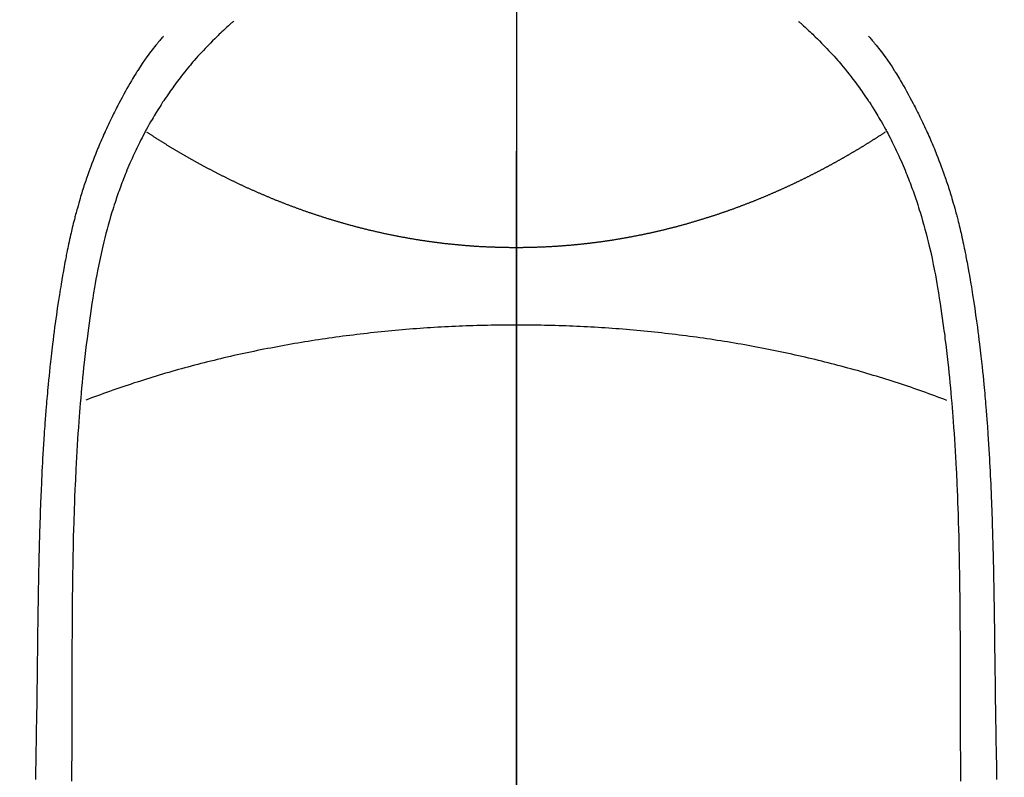
# Model space of a CAD drawing. Extents: x 27948 to 54421, y -33085 to -24215.
# Drawn here: x 44797 to 44824, y -25812 to -25792 of the extents above; entities that cross this region are included whole.
import ezdxf

# ---------------------------------------------------------------- set-up
doc = ezdxf.new("R2010")
doc.units = 0
doc.header["$LTSCALE"] = 50
doc.header["$MEASUREMENT"] = 0
doc.linetypes.add('CENTER', pattern=[2, 1.25, -0.25, 0.25, -0.25])
doc.linetypes.add('CENTER2', pattern=[1.125, 0.75, -0.125, 0.125, -0.125])
doc.layers.get('0').update_dxf_attribs({"linetype": 'CONTINUOUS'})
for name, color, linetype in [('150-機器', 8, 'CONTINUOUS'), ('160-文字', 254, 'CONTINUOUS'), ('166-寸法B', 11, 'CONTINUOUS')]:
    doc.layers.add(name, color=color, linetype=linetype)
doc.styles.add('KH001', font='txt')
doc.dimstyles.new('KH1xx030', dxfattribs={"dimscale": 30, "dimtxt": 2, "dimasz": 0.6, "dimexe": 0.3, "dimexo": 1.2, "dimgap": 0.5, "dimtad": 3, "dimdec": 1, "dimdsep": 46, "dimlunit": 6, "dimtxsty": 'KH001', "dimblk": 'DOT', "dimcen": 1, "dimdle": 1, "dimclrd": 256, "dimclre": 256, "dimclrt": 256, "dimadec": 0, "dimazin": 0, "dimtfac": 1, "dimtdec": 1, "dimtix": 1, "dimtmove": 2, "dimatfit": 3, "dimldrblk": 'CLOSEDBLANK', "dimfxl": 1, "dimtolj": 1, "dimtzin": 0, "dimlwd": -1, "dimlwe": -1, "dimarcsym": 0})

# ---------------------------------------------------------------- blocks, each defined once
blk = doc.blocks.new('F402_H')
at = {"layer": '150-機器', "color": 161, "linetype": 'CENTER2'}
blk.add_line((0, 136.026), (0, -355.416), dxfattribs=at)
at = {"layer": '150-機器', "color": 13, "linetype": 'Continuous'}
for points in [[(-7.668, -29.198), (-7.683, -29.211), (-7.699, -29.225), (-7.714, -29.239), (-7.73, -29.253), (-7.75, -29.27), (-7.769, -29.288), (-7.789, -29.306), (-7.809, -29.323), (-7.855, -29.364), (-7.9, -29.406), (-7.944, -29.447), (-7.989, -29.489), (-8.023, -29.521), (-8.057, -29.554), (-8.091, -29.586), (-8.124, -29.619), (-8.182, -29.675), (-8.24, -29.732), (-8.296, -29.79), (-8.353, -29.848), (-8.398, -29.895), (-8.443, -29.942), (-8.488, -29.99), (-8.532, -30.038), (-8.584, -30.093), (-8.635, -30.149), (-8.685, -30.206), (-8.735, -30.263), (-8.771, -30.305), (-8.807, -30.347), (-8.842, -30.389), (-8.877, -30.432), (-8.934, -30.5), (-8.991, -30.57), (-9.047, -30.64), (-9.102, -30.71), (-9.149, -30.772), (-9.197, -30.834), (-9.243, -30.896), (-9.289, -30.959), (-9.322, -31.004), (-9.355, -31.05), (-9.387, -31.095), (-9.419, -31.141), (-9.456, -31.194), (-9.492, -31.247), (-9.528, -31.301), (-9.565, -31.354), (-9.572, -31.365), (-9.579, -31.375), (-9.586, -31.386), (-9.594, -31.397), (-9.639, -31.466), (-9.684, -31.537), (-9.728, -31.607), (-9.771, -31.678), (-9.799, -31.724), (-9.827, -31.771), (-9.854, -31.817), (-9.882, -31.864), (-9.92, -31.93), (-9.959, -31.997), (-9.996, -32.064), (-10.033, -32.132), (-10.048, -32.159), (-10.062, -32.186), (-10.077, -32.214), (-10.091, -32.241), (-10.123, -32.301), (-10.154, -32.361), (-10.185, -32.421), (-10.216, -32.481), (-10.244, -32.537), (-10.271, -32.593), (-10.298, -32.649), (-10.325, -32.706), (-10.358, -32.777), (-10.391, -32.849), (-10.424, -32.921), (-10.456, -32.994), (-10.483, -33.056), (-10.51, -33.119), (-10.537, -33.181), (-10.563, -33.244), (-10.587, -33.301), (-10.61, -33.359), (-10.633, -33.416), (-10.656, -33.473), (-10.678, -33.53), (-10.699, -33.587), (-10.72, -33.644), (-10.741, -33.701), (-10.76, -33.753), (-10.779, -33.806), (-10.798, -33.859), (-10.816, -33.911), (-10.834, -33.964), (-10.852, -34.016), (-10.87, -34.068), (-10.887, -34.121), (-10.908, -34.186), (-10.93, -34.252), (-10.95, -34.318), (-10.971, -34.384), (-11.006, -34.5), (-11.04, -34.615), (-11.072, -34.731), (-11.104, -34.848), (-11.135, -34.962), (-11.164, -35.076), (-11.193, -35.19), (-11.22, -35.305), (-11.259, -35.471), (-11.295, -35.639), (-11.33, -35.806), (-11.364, -35.974), (-11.385, -36.088), (-11.406, -36.202), (-11.427, -36.316), (-11.446, -36.43), (-11.47, -36.573), (-11.493, -36.716), (-11.515, -36.859), (-11.536, -37.002), (-11.555, -37.133), (-11.574, -37.264), (-11.592, -37.395), (-11.61, -37.527), (-11.619, -37.599), (-11.629, -37.672), (-11.638, -37.744), (-11.647, -37.817), (-11.667, -37.979), (-11.686, -38.141), (-11.705, -38.302), (-11.724, -38.464), (-11.739, -38.601), (-11.753, -38.738), (-11.767, -38.875), (-11.781, -39.012), (-11.794, -39.15), (-11.806, -39.289), (-11.819, -39.428), (-11.83, -39.566), (-11.841, -39.691), (-11.85, -39.815), (-11.86, -39.94), (-11.869, -40.064), (-11.881, -40.226), (-11.893, -40.387), (-11.904, -40.549), (-11.914, -40.71), (-11.924, -40.872), (-11.933, -41.034), (-11.942, -41.196), (-11.95, -41.358), (-11.955, -41.459), (-11.96, -41.561), (-11.965, -41.663), (-11.97, -41.765), (-11.977, -41.933), (-11.984, -42.101), (-11.99, -42.269), (-11.996, -42.437), (-12, -42.569), (-12.005, -42.701), (-12.009, -42.833), (-12.013, -42.965), (-12.02, -43.222), (-12.026, -43.478), (-12.031, -43.734), (-12.036, -43.991), (-12.039, -44.195), (-12.042, -44.399), (-12.045, -44.603), (-12.048, -44.807), (-12.049, -44.959), (-12.051, -45.111), (-12.052, -45.262), (-12.053, -45.414), (-12.054, -45.633), (-12.055, -45.853), (-12.056, -46.073), (-12.057, -46.292), (-12.057, -46.412), (-12.058, -46.531), (-12.058, -46.65), (-12.059, -46.769), (-12.059, -46.867), (-12.059, -46.966), (-12.059, -47.064), (-12.059, -47.162), (-12.059, -47.291), (-12.059, -47.421), (-12.059, -47.55), (-12.06, -47.679), (-12.06, -47.871), (-12.061, -48.062), (-12.061, -48.254), (-12.062, -48.446), (-12.062, -48.488), (-12.062, -48.531), (-12.062, -48.573), (-12.062, -48.615), (-12.062, -48.882), (-12.064, -49.149), (-12.066, -49.416), (-12.069, -49.684), (-12.07, -49.828)], [(7.666, -29.198), (7.682, -29.211), (7.697, -29.225), (7.713, -29.239), (7.728, -29.252), (7.748, -29.27), (7.768, -29.288), (7.788, -29.305), (7.808, -29.323), (7.853, -29.364), (7.898, -29.405), (7.943, -29.447), (7.987, -29.489), (8.022, -29.521), (8.056, -29.553), (8.089, -29.586), (8.123, -29.618), (8.181, -29.675), (8.238, -29.732), (8.295, -29.79), (8.351, -29.848), (8.397, -29.895), (8.442, -29.942), (8.487, -29.99), (8.531, -30.037), (8.582, -30.093), (8.633, -30.149), (8.684, -30.206), (8.733, -30.263), (8.769, -30.305), (8.805, -30.347), (8.841, -30.389), (8.876, -30.431), (8.933, -30.5), (8.989, -30.57), (9.045, -30.639), (9.1, -30.71), (9.148, -30.771), (9.195, -30.833), (9.242, -30.896), (9.288, -30.959), (9.321, -31.004), (9.353, -31.049), (9.386, -31.095), (9.418, -31.14), (9.454, -31.194), (9.491, -31.247), (9.527, -31.3), (9.563, -31.354), (9.571, -31.365), (9.578, -31.375), (9.585, -31.386), (9.592, -31.397), (9.638, -31.466), (9.682, -31.536), (9.726, -31.607), (9.77, -31.678), (9.798, -31.724), (9.825, -31.77), (9.853, -31.817), (9.88, -31.863), (9.919, -31.93), (9.957, -31.997), (9.995, -32.064), (10.032, -32.132), (10.047, -32.159), (10.061, -32.186), (10.075, -32.213), (10.09, -32.24), (10.121, -32.3), (10.153, -32.36), (10.184, -32.42), (10.215, -32.481), (10.242, -32.537), (10.27, -32.593), (10.297, -32.649), (10.323, -32.705), (10.357, -32.777), (10.39, -32.849), (10.423, -32.921), (10.455, -32.993), (10.482, -33.056), (10.509, -33.118), (10.535, -33.181), (10.562, -33.244), (10.585, -33.301), (10.609, -33.358), (10.632, -33.416), (10.654, -33.473), (10.676, -33.53), (10.698, -33.587), (10.719, -33.644), (10.74, -33.701), (10.759, -33.753), (10.778, -33.806), (10.797, -33.858), (10.815, -33.911), (10.833, -33.963), (10.851, -34.016), (10.868, -34.068), (10.886, -34.12), (10.907, -34.186), (10.928, -34.252), (10.949, -34.318), (10.97, -34.384), (11.004, -34.499), (11.038, -34.615), (11.071, -34.731), (11.103, -34.848), (11.133, -34.961), (11.163, -35.075), (11.191, -35.19), (11.219, -35.304), (11.257, -35.471), (11.294, -35.638), (11.329, -35.806), (11.362, -35.974), (11.384, -36.087), (11.405, -36.201), (11.426, -36.315), (11.445, -36.429), (11.469, -36.572), (11.492, -36.715), (11.514, -36.859), (11.535, -37.002), (11.554, -37.133), (11.573, -37.264), (11.591, -37.395), (11.609, -37.526), (11.618, -37.599), (11.628, -37.672), (11.637, -37.744), (11.646, -37.817), (11.666, -37.978), (11.685, -38.14), (11.704, -38.302), (11.723, -38.464), (11.737, -38.601), (11.752, -38.738), (11.766, -38.875), (11.779, -39.012), (11.793, -39.15), (11.805, -39.289), (11.817, -39.427), (11.829, -39.566), (11.839, -39.69), (11.849, -39.815), (11.859, -39.939), (11.868, -40.064), (11.88, -40.225), (11.892, -40.387), (11.903, -40.548), (11.913, -40.71), (11.923, -40.872), (11.932, -41.034), (11.941, -41.195), (11.949, -41.357), (11.954, -41.459), (11.959, -41.561), (11.964, -41.662), (11.969, -41.764), (11.976, -41.932), (11.983, -42.1), (11.989, -42.268), (11.995, -42.436), (11.999, -42.569), (12.004, -42.701), (12.008, -42.833), (12.012, -42.965), (12.019, -43.221), (12.025, -43.478), (12.03, -43.734), (12.035, -43.99), (12.038, -44.194), (12.041, -44.399), (12.044, -44.603), (12.047, -44.807), (12.048, -44.959), (12.05, -45.11), (12.051, -45.262), (12.052, -45.414), (12.053, -45.633), (12.054, -45.853), (12.055, -46.073), (12.056, -46.292), (12.056, -46.411), (12.057, -46.531), (12.057, -46.65), (12.058, -46.769), (12.058, -46.867), (12.058, -46.965), (12.058, -47.064), (12.058, -47.162), (12.058, -47.291), (12.058, -47.42), (12.058, -47.549), (12.059, -47.679), (12.059, -47.87), (12.06, -48.062), (12.06, -48.254), (12.061, -48.445), (12.061, -48.488), (12.061, -48.53), (12.061, -48.573), (12.061, -48.615), (12.061, -48.882), (12.063, -49.149), (12.065, -49.416), (12.068, -49.683), (12.069, -49.828)], [(-9.571, -29.603), (-9.582, -29.615), (-9.593, -29.628), (-9.604, -29.641), (-9.616, -29.654), (-9.634, -29.675), (-9.652, -29.697), (-9.67, -29.719), (-9.688, -29.74), (-9.703, -29.758), (-9.717, -29.775), (-9.731, -29.792), (-9.745, -29.809), (-9.779, -29.85), (-9.812, -29.892), (-9.845, -29.934), (-9.878, -29.976), (-9.914, -30.023), (-9.95, -30.07), (-9.985, -30.117), (-10.02, -30.165), (-10.085, -30.256), (-10.148, -30.348), (-10.209, -30.44), (-10.27, -30.533), (-10.284, -30.556), (-10.298, -30.578), (-10.313, -30.6), (-10.327, -30.623), (-10.356, -30.671), (-10.384, -30.718), (-10.412, -30.766), (-10.44, -30.815), (-10.481, -30.886), (-10.522, -30.957), (-10.563, -31.028), (-10.603, -31.1), (-10.649, -31.183), (-10.695, -31.267), (-10.74, -31.351), (-10.784, -31.436), (-10.809, -31.484), (-10.834, -31.531), (-10.859, -31.579), (-10.883, -31.627), (-10.904, -31.669), (-10.925, -31.711), (-10.946, -31.753), (-10.967, -31.795), (-10.985, -31.831), (-11.002, -31.867), (-11.019, -31.903), (-11.037, -31.94), (-11.064, -31.999), (-11.092, -32.058), (-11.119, -32.118), (-11.146, -32.177), (-11.151, -32.188), (-11.156, -32.198), (-11.161, -32.209), (-11.166, -32.22), (-11.189, -32.268), (-11.21, -32.317), (-11.232, -32.366), (-11.253, -32.415), (-11.275, -32.465), (-11.296, -32.514), (-11.317, -32.564), (-11.338, -32.614), (-11.359, -32.665), (-11.38, -32.716), (-11.4, -32.767), (-11.421, -32.818), (-11.453, -32.899), (-11.484, -32.98), (-11.516, -33.061), (-11.546, -33.142), (-11.574, -33.216), (-11.601, -33.291), (-11.627, -33.365), (-11.653, -33.44), (-11.668, -33.485), (-11.684, -33.53), (-11.699, -33.575), (-11.714, -33.62), (-11.73, -33.668), (-11.745, -33.716), (-11.761, -33.764), (-11.776, -33.812), (-11.791, -33.861), (-11.806, -33.911), (-11.821, -33.961), (-11.836, -34.011), (-11.855, -34.076), (-11.873, -34.142), (-11.892, -34.207), (-11.91, -34.272), (-11.922, -34.316), (-11.934, -34.359), (-11.946, -34.403), (-11.957, -34.446), (-11.966, -34.479), (-11.975, -34.512), (-11.983, -34.545), (-11.992, -34.579), (-12.006, -34.635), (-12.02, -34.692), (-12.034, -34.748), (-12.048, -34.805), (-12.059, -34.853), (-12.071, -34.901), (-12.082, -34.949), (-12.093, -34.996), (-12.107, -35.059), (-12.121, -35.122), (-12.134, -35.185), (-12.148, -35.248), (-12.16, -35.305), (-12.171, -35.362), (-12.183, -35.419), (-12.195, -35.476), (-12.202, -35.514), (-12.21, -35.552), (-12.217, -35.591), (-12.224, -35.629), (-12.235, -35.686), (-12.246, -35.743), (-12.256, -35.801), (-12.266, -35.858), (-12.288, -35.978), (-12.309, -36.098), (-12.33, -36.218), (-12.35, -36.338), (-12.362, -36.41), (-12.374, -36.481), (-12.385, -36.553), (-12.397, -36.625), (-12.405, -36.676), (-12.413, -36.727), (-12.421, -36.778), (-12.429, -36.829), (-12.455, -36.998), (-12.479, -37.168), (-12.503, -37.339), (-12.527, -37.509), (-12.542, -37.622), (-12.556, -37.736), (-12.571, -37.849), (-12.584, -37.963), (-12.594, -38.046), (-12.604, -38.13), (-12.614, -38.213), (-12.623, -38.297), (-12.631, -38.369), (-12.64, -38.441), (-12.647, -38.513), (-12.655, -38.585), (-12.668, -38.705), (-12.68, -38.825), (-12.692, -38.945), (-12.703, -39.065), (-12.711, -39.143), (-12.718, -39.222), (-12.725, -39.3), (-12.732, -39.379), (-12.738, -39.45), (-12.744, -39.521), (-12.75, -39.593), (-12.756, -39.664), (-12.765, -39.778), (-12.774, -39.892), (-12.783, -40.006), (-12.792, -40.12), (-12.797, -40.192), (-12.802, -40.263), (-12.807, -40.335), (-12.812, -40.407), (-12.821, -40.544), (-12.829, -40.681), (-12.838, -40.818), (-12.846, -40.955), (-12.852, -41.069), (-12.858, -41.183), (-12.865, -41.297), (-12.871, -41.41), (-12.877, -41.531), (-12.882, -41.651), (-12.888, -41.771), (-12.894, -41.891), (-12.897, -41.976), (-12.901, -42.06), (-12.904, -42.145), (-12.907, -42.229), (-12.912, -42.347), (-12.916, -42.466), (-12.92, -42.584), (-12.924, -42.702), (-12.927, -42.78), (-12.93, -42.858), (-12.932, -42.935), (-12.934, -43.013), (-12.937, -43.091), (-12.939, -43.169), (-12.941, -43.247), (-12.943, -43.325), (-12.945, -43.385), (-12.946, -43.445), (-12.948, -43.505), (-12.949, -43.565), (-12.951, -43.612), (-12.952, -43.66), (-12.953, -43.707), (-12.954, -43.754), (-12.956, -43.833), (-12.958, -43.911), (-12.96, -43.989), (-12.961, -44.067), (-12.962, -44.115), (-12.963, -44.162), (-12.964, -44.21), (-12.965, -44.257), (-12.967, -44.328), (-12.968, -44.399), (-12.969, -44.47), (-12.97, -44.541), (-12.972, -44.662), (-12.974, -44.783), (-12.976, -44.903), (-12.978, -45.024), (-12.98, -45.12), (-12.981, -45.216), (-12.983, -45.312), (-12.984, -45.408), (-12.985, -45.503), (-12.987, -45.599), (-12.988, -45.694), (-12.989, -45.79), (-12.99, -45.868), (-12.991, -45.947), (-12.992, -46.025), (-12.993, -46.104), (-12.994, -46.158), (-12.994, -46.212), (-12.995, -46.266), (-12.995, -46.32), (-12.996, -46.398), (-12.997, -46.475), (-12.998, -46.552), (-12.999, -46.63), (-13.002, -46.857), (-13.005, -47.084), (-13.008, -47.311), (-13.011, -47.538), (-13.012, -47.6), (-13.013, -47.661), (-13.013, -47.723), (-13.014, -47.785), (-13.017, -47.988), (-13.02, -48.191), (-13.024, -48.394), (-13.028, -48.597), (-13.031, -48.786), (-13.035, -48.974), (-13.038, -49.162), (-13.041, -49.35), (-13.043, -49.494), (-13.045, -49.638), (-13.047, -49.781)], [(9.569, -29.602), (9.581, -29.615), (9.592, -29.628), (9.603, -29.641), (9.614, -29.653), (9.633, -29.675), (9.651, -29.697), (9.669, -29.718), (9.687, -29.74), (9.701, -29.757), (9.715, -29.774), (9.73, -29.792), (9.744, -29.809), (9.777, -29.85), (9.811, -29.892), (9.844, -29.934), (9.876, -29.975), (9.913, -30.022), (9.949, -30.07), (9.984, -30.117), (10.019, -30.165), (10.083, -30.256), (10.146, -30.347), (10.208, -30.44), (10.268, -30.533), (10.283, -30.555), (10.297, -30.578), (10.311, -30.6), (10.325, -30.623), (10.354, -30.67), (10.383, -30.718), (10.411, -30.766), (10.439, -30.814), (10.48, -30.885), (10.521, -30.957), (10.561, -31.028), (10.602, -31.1), (10.648, -31.183), (10.693, -31.267), (10.738, -31.351), (10.783, -31.436), (10.808, -31.483), (10.833, -31.531), (10.857, -31.579), (10.882, -31.627), (10.903, -31.669), (10.924, -31.711), (10.945, -31.753), (10.966, -31.795), (10.983, -31.831), (11.001, -31.867), (11.018, -31.903), (11.035, -31.939), (11.063, -31.999), (11.09, -32.058), (11.118, -32.117), (11.145, -32.177), (11.15, -32.187), (11.155, -32.198), (11.16, -32.209), (11.165, -32.22), (11.187, -32.268), (11.209, -32.317), (11.23, -32.366), (11.252, -32.415), (11.273, -32.465), (11.295, -32.514), (11.316, -32.564), (11.337, -32.613), (11.358, -32.664), (11.378, -32.716), (11.399, -32.767), (11.419, -32.818), (11.451, -32.899), (11.483, -32.98), (11.514, -33.061), (11.545, -33.142), (11.572, -33.216), (11.599, -33.29), (11.626, -33.365), (11.652, -33.439), (11.667, -33.484), (11.682, -33.529), (11.698, -33.575), (11.713, -33.62), (11.728, -33.668), (11.744, -33.715), (11.759, -33.763), (11.774, -33.811), (11.79, -33.861), (11.805, -33.911), (11.82, -33.961), (11.834, -34.011), (11.853, -34.076), (11.872, -34.141), (11.891, -34.207), (11.909, -34.272), (11.921, -34.315), (11.933, -34.359), (11.944, -34.402), (11.956, -34.446), (11.965, -34.479), (11.974, -34.512), (11.982, -34.545), (11.991, -34.578), (12.005, -34.635), (12.019, -34.691), (12.033, -34.748), (12.047, -34.805), (12.058, -34.852), (12.069, -34.9), (12.081, -34.948), (12.092, -34.996), (12.106, -35.059), (12.119, -35.122), (12.133, -35.185), (12.146, -35.247), (12.158, -35.305), (12.17, -35.362), (12.182, -35.419), (12.193, -35.476), (12.201, -35.514), (12.208, -35.552), (12.216, -35.59), (12.223, -35.628), (12.234, -35.686), (12.244, -35.743), (12.255, -35.8), (12.265, -35.858), (12.286, -35.978), (12.308, -36.098), (12.328, -36.218), (12.349, -36.338), (12.361, -36.409), (12.373, -36.481), (12.384, -36.553), (12.396, -36.625), (12.404, -36.676), (12.412, -36.727), (12.42, -36.777), (12.428, -36.828), (12.453, -36.998), (12.478, -37.168), (12.502, -37.338), (12.525, -37.508), (12.54, -37.622), (12.555, -37.735), (12.569, -37.849), (12.583, -37.962), (12.593, -38.046), (12.603, -38.129), (12.613, -38.213), (12.622, -38.296), (12.63, -38.368), (12.638, -38.44), (12.646, -38.513), (12.654, -38.585), (12.667, -38.705), (12.679, -38.824), (12.69, -38.944), (12.702, -39.064), (12.709, -39.143), (12.717, -39.221), (12.724, -39.3), (12.731, -39.379), (12.737, -39.45), (12.743, -39.521), (12.749, -39.592), (12.755, -39.664), (12.764, -39.778), (12.773, -39.892), (12.782, -40.006), (12.791, -40.12), (12.796, -40.191), (12.801, -40.263), (12.806, -40.335), (12.811, -40.407), (12.82, -40.544), (12.828, -40.681), (12.837, -40.817), (12.845, -40.954), (12.851, -41.068), (12.857, -41.182), (12.864, -41.296), (12.869, -41.41), (12.876, -41.53), (12.881, -41.65), (12.887, -41.771), (12.892, -41.891), (12.896, -41.975), (12.9, -42.06), (12.903, -42.144), (12.906, -42.229), (12.911, -42.347), (12.915, -42.465), (12.919, -42.584), (12.923, -42.702), (12.926, -42.78), (12.928, -42.857), (12.931, -42.935), (12.933, -43.013), (12.936, -43.091), (12.938, -43.169), (12.94, -43.247), (12.942, -43.325), (12.944, -43.385), (12.945, -43.445), (12.947, -43.505), (12.948, -43.564), (12.95, -43.612), (12.951, -43.659), (12.952, -43.707), (12.953, -43.754), (12.955, -43.832), (12.957, -43.911), (12.959, -43.989), (12.96, -44.067), (12.961, -44.114), (12.962, -44.162), (12.963, -44.209), (12.964, -44.257), (12.966, -44.328), (12.967, -44.399), (12.968, -44.47), (12.969, -44.541), (12.971, -44.662), (12.973, -44.782), (12.975, -44.903), (12.977, -45.024), (12.979, -45.12), (12.98, -45.216), (12.982, -45.312), (12.983, -45.408), (12.984, -45.503), (12.986, -45.599), (12.987, -45.694), (12.988, -45.79), (12.989, -45.868), (12.99, -45.947), (12.991, -46.025), (12.992, -46.104), (12.993, -46.158), (12.993, -46.212), (12.994, -46.266), (12.994, -46.32), (12.995, -46.397), (12.996, -46.475), (12.997, -46.552), (12.998, -46.629), (13.001, -46.856), (13.004, -47.084), (13.007, -47.311), (13.01, -47.538), (13.011, -47.599), (13.012, -47.661), (13.012, -47.723), (13.013, -47.784), (13.016, -47.987), (13.02, -48.191), (13.023, -48.394), (13.027, -48.597), (13.03, -48.785), (13.034, -48.974), (13.037, -49.162), (13.04, -49.35), (13.042, -49.494), (13.044, -49.637), (13.046, -49.781)], [(0, -35.347), (-0.024, -35.347), (-0.048, -35.347), (-0.073, -35.347), (-0.097, -35.347), (-0.121, -35.347), (-0.146, -35.347), (-0.17, -35.347), (-0.194, -35.346), (-0.218, -35.346), (-0.243, -35.346), (-0.267, -35.345), (-0.291, -35.345), (-0.315, -35.344), (-0.338, -35.344), (-0.363, -35.344), (-0.387, -35.343), (-0.411, -35.342), (-0.435, -35.342), (-0.459, -35.341), (-0.483, -35.34), (-0.507, -35.34), (-0.531, -35.339), (-0.555, -35.338), (-0.579, -35.337), (-0.603, -35.337), (-0.627, -35.336), (-0.651, -35.335), (-0.675, -35.334), (-0.699, -35.333), (-0.722, -35.332), (-0.746, -35.331), (-0.77, -35.33), (-0.794, -35.329), (-0.818, -35.327), (-0.842, -35.326), (-0.866, -35.325), (-0.89, -35.324), (-0.913, -35.323), (-0.937, -35.321), (-0.961, -35.32), (-0.985, -35.319), (-1.009, -35.317), (-1.032, -35.316), (-1.056, -35.314), (-1.079, -35.313), (-1.103, -35.311), (-1.126, -35.31), (-1.15, -35.308), (-1.174, -35.306), (-1.197, -35.305), (-1.221, -35.303), (-1.245, -35.301), (-1.268, -35.299), (-1.292, -35.298), (-1.316, -35.296), (-1.339, -35.294), (-1.363, -35.292), (-1.386, -35.29), (-1.41, -35.288), (-1.434, -35.286), (-1.456, -35.284), (-1.48, -35.282), (-1.503, -35.28), (-1.527, -35.278), (-1.55, -35.276), (-1.574, -35.273), (-1.597, -35.271), (-1.621, -35.269), (-1.644, -35.267), (-1.667, -35.264), (-1.691, -35.262), (-1.714, -35.26), (-1.738, -35.257), (-1.761, -35.255), (-1.784, -35.252), (-1.808, -35.25), (-1.831, -35.247), (-1.853, -35.246), (-1.877, -35.243), (-1.9, -35.24), (-1.923, -35.238), (-1.947, -35.235), (-1.97, -35.232), (-1.993, -35.23), (-2.016, -35.227), (-2.039, -35.224), (-2.063, -35.221), (-2.086, -35.218), (-2.109, -35.215), (-2.132, -35.212), (-2.155, -35.209), (-2.179, -35.206), (-2.202, -35.203), (-2.224, -35.2), (-2.247, -35.197), (-2.27, -35.194), (-2.293, -35.191), (-2.316, -35.188), (-2.339, -35.184), (-2.362, -35.181), (-2.385, -35.178), (-2.408, -35.175), (-2.431, -35.171), (-2.454, -35.168), (-2.477, -35.165), (-2.5, -35.161), (-2.523, -35.158), (-2.546, -35.154), (-2.569, -35.151), (-2.591, -35.147), (-2.614, -35.144), (-2.637, -35.14), (-2.66, -35.136), (-2.683, -35.133), (-2.706, -35.129), (-2.728, -35.125), (-2.751, -35.121), (-2.774, -35.118), (-2.797, -35.114), (-2.82, -35.11), (-2.842, -35.106), (-2.865, -35.102), (-2.888, -35.098), (-2.911, -35.094), (-2.934, -35.09), (-2.956, -35.086), (-2.978, -35.082), (-3.001, -35.078), (-3.023, -35.074), (-3.046, -35.07), (-3.069, -35.066), (-3.091, -35.062), (-3.114, -35.057), (-3.137, -35.053), (-3.159, -35.049), (-3.182, -35.045), (-3.205, -35.04), (-3.227, -35.036), (-3.25, -35.031), (-3.272, -35.027), (-3.295, -35.023), (-3.317, -35.018), (-3.34, -35.014), (-3.361, -35.009), (-3.384, -35.004), (-3.406, -35), (-3.429, -34.995), (-3.451, -34.991), (-3.474, -34.986), (-3.496, -34.981), (-3.519, -34.976), (-3.541, -34.972), (-3.564, -34.967), (-3.586, -34.962), (-3.608, -34.957), (-3.631, -34.952), (-3.653, -34.947), (-3.675, -34.942), (-3.697, -34.938), (-3.718, -34.933), (-3.741, -34.928), (-3.763, -34.923), (-3.785, -34.918), (-3.807, -34.912), (-3.829, -34.907), (-3.851, -34.902), (-3.873, -34.897), (-3.895, -34.892), (-3.917, -34.887), (-3.939, -34.882), (-3.96, -34.876), (-3.982, -34.871), (-4.004, -34.867), (-4.026, -34.862), (-4.047, -34.856), (-4.069, -34.851), (-4.091, -34.846), (-4.111, -34.84), (-4.133, -34.835), (-4.155, -34.83), (-4.176, -34.824), (-4.198, -34.819), (-4.219, -34.813), (-4.24, -34.808), (-4.262, -34.802), (-4.283, -34.797), (-4.305, -34.791), (-4.326, -34.786), (-4.347, -34.78), (-4.368, -34.774), (-4.39, -34.769), (-4.411, -34.763), (-4.432, -34.757), (-4.453, -34.752), (-4.473, -34.746), (-4.494, -34.74), (-4.516, -34.734), (-4.537, -34.729), (-4.558, -34.723), (-4.579, -34.717), (-4.6, -34.711), (-4.62, -34.705), (-4.641, -34.7), (-4.662, -34.694), (-4.683, -34.688), (-4.704, -34.682), (-4.725, -34.676), (-4.745, -34.67), (-4.766, -34.664), (-4.787, -34.658), (-4.808, -34.652), (-4.828, -34.646), (-4.848, -34.64), (-4.869, -34.634), (-4.889, -34.627), (-4.91, -34.621), (-4.93, -34.615), (-4.951, -34.609), (-4.971, -34.603), (-4.992, -34.597), (-5.012, -34.59), (-5.032, -34.584), (-5.053, -34.578), (-5.073, -34.572), (-5.093, -34.565), (-5.114, -34.559), (-5.134, -34.553), (-5.154, -34.546), (-5.174, -34.54), (-5.195, -34.534), (-5.215, -34.527), (-5.234, -34.521), (-5.254, -34.514), (-5.274, -34.508), (-5.294, -34.501), (-5.314, -34.495), (-5.334, -34.489), (-5.354, -34.483), (-5.374, -34.476), (-5.394, -34.47), (-5.414, -34.463), (-5.434, -34.456), (-5.454, -34.45), (-5.474, -34.443), (-5.494, -34.437), (-5.513, -34.43), (-5.533, -34.423), (-5.553, -34.417), (-5.573, -34.41), (-5.592, -34.403), (-5.611, -34.396), (-5.631, -34.39), (-5.65, -34.383), (-5.67, -34.376), (-5.69, -34.369), (-5.709, -34.362), (-5.729, -34.355), (-5.748, -34.349), (-5.768, -34.342), (-5.787, -34.335), (-5.807, -34.328), (-5.826, -34.321), (-5.845, -34.314), (-5.865, -34.307), (-5.884, -34.3), (-5.904, -34.293), (-5.923, -34.286), (-5.942, -34.279), (-5.961, -34.272), (-5.98, -34.265), (-5.999, -34.258), (-6.018, -34.251), (-6.037, -34.244), (-6.056, -34.236), (-6.075, -34.229), (-6.095, -34.222), (-6.114, -34.215), (-6.133, -34.208), (-6.152, -34.201), (-6.171, -34.193), (-6.19, -34.186), (-6.209, -34.179), (-6.228, -34.172), (-6.247, -34.164), (-6.266, -34.157), (-6.284, -34.15), (-6.303, -34.142), (-6.322, -34.135), (-6.341, -34.128), (-6.359, -34.12), (-6.378, -34.114), (-6.396, -34.106), (-6.415, -34.099), (-6.434, -34.091), (-6.453, -34.084), (-6.471, -34.077), (-6.49, -34.069), (-6.509, -34.062), (-6.527, -34.054), (-6.546, -34.047), (-6.564, -34.039), (-6.583, -34.031), (-6.601, -34.024), (-6.62, -34.016), (-6.638, -34.009), (-6.657, -34.001), (-6.675, -33.993), (-6.694, -33.986), (-6.712, -33.978), (-6.731, -33.97), (-6.748, -33.963), (-6.766, -33.955), (-6.785, -33.947), (-6.803, -33.94), (-6.821, -33.932), (-6.839, -33.924), (-6.858, -33.916), (-6.876, -33.909), (-6.894, -33.901), (-6.912, -33.893), (-6.93, -33.885), (-6.949, -33.877), (-6.967, -33.869), (-6.985, -33.862), (-7.003, -33.854), (-7.021, -33.846), (-7.039, -33.838), (-7.057, -33.83), (-7.075, -33.822), (-7.093, -33.814), (-7.11, -33.806), (-7.128, -33.798), (-7.146, -33.79), (-7.164, -33.782), (-7.182, -33.774), (-7.2, -33.766), (-7.218, -33.758), (-7.235, -33.75), (-7.253, -33.742), (-7.271, -33.735), (-7.289, -33.727), (-7.307, -33.719), (-7.324, -33.71), (-7.342, -33.702), (-7.36, -33.694), (-7.378, -33.686), (-7.395, -33.678), (-7.413, -33.67), (-7.431, -33.661), (-7.448, -33.653), (-7.466, -33.645), (-7.483, -33.637), (-7.5, -33.628), (-7.518, -33.62), (-7.535, -33.612), (-7.553, -33.604), (-7.57, -33.595), (-7.588, -33.587), (-7.605, -33.579), (-7.623, -33.57), (-7.64, -33.562), (-7.657, -33.554), (-7.675, -33.545), (-7.692, -33.537), (-7.71, -33.528), (-7.727, -33.52), (-7.744, -33.511), (-7.761, -33.503), (-7.779, -33.495), (-7.796, -33.486), (-7.813, -33.478), (-7.83, -33.469), (-7.848, -33.461), (-7.864, -33.452), (-7.881, -33.444), (-7.898, -33.435), (-7.915, -33.427), (-7.932, -33.418), (-7.949, -33.409), (-7.967, -33.401), (-7.984, -33.392), (-8.001, -33.384), (-8.018, -33.375), (-8.035, -33.366), (-8.052, -33.359), (-8.069, -33.35), (-8.085, -33.342), (-8.102, -33.333), (-8.119, -33.324), (-8.136, -33.316), (-8.153, -33.307), (-8.17, -33.298), (-8.187, -33.289), (-8.203, -33.281), (-8.22, -33.272), (-8.237, -33.263), (-8.253, -33.254), (-8.269, -33.246), (-8.286, -33.237), (-8.303, -33.228), (-8.319, -33.219), (-8.336, -33.211), (-8.353, -33.202), (-8.369, -33.193), (-8.386, -33.184), (-8.402, -33.175), (-8.419, -33.166), (-8.435, -33.158), (-8.452, -33.149), (-8.468, -33.14), (-8.485, -33.131), (-8.501, -33.122), (-8.518, -33.113), (-8.534, -33.104), (-8.55, -33.095), (-8.567, -33.086), (-8.583, -33.078), (-8.599, -33.069), (-8.616, -33.06), (-8.631, -33.051), (-8.647, -33.042), (-8.664, -33.033), (-8.68, -33.024), (-8.696, -33.015), (-8.712, -33.006), (-8.728, -32.997), (-8.744, -32.988), (-8.76, -32.98), (-8.777, -32.971), (-8.793, -32.962), (-8.809, -32.953), (-8.825, -32.944), (-8.841, -32.935), (-8.857, -32.926), (-8.873, -32.916), (-8.889, -32.907), (-8.904, -32.898), (-8.92, -32.889), (-8.936, -32.88), (-8.952, -32.871), (-8.968, -32.862), (-8.984, -32.853), (-8.999, -32.844), (-9.014, -32.835), (-9.03, -32.825), (-9.046, -32.816), (-9.061, -32.807), (-9.077, -32.798), (-9.093, -32.789), (-9.109, -32.78), (-9.124, -32.771), (-9.14, -32.761), (-9.155, -32.752), (-9.171, -32.743), (-9.186, -32.734), (-9.202, -32.725), (-9.218, -32.715), (-9.233, -32.706), (-9.249, -32.697), (-9.264, -32.688), (-9.279, -32.678), (-9.295, -32.669), (-9.31, -32.66), (-9.326, -32.651), (-9.341, -32.641), (-9.356, -32.632), (-9.371, -32.623), (-9.386, -32.614), (-9.401, -32.605), (-9.417, -32.596), (-9.432, -32.587), (-9.447, -32.577), (-9.462, -32.568), (-9.478, -32.559), (-9.493, -32.549), (-9.508, -32.54), (-9.523, -32.531), (-9.538, -32.521), (-9.553, -32.512), (-9.568, -32.502), (-9.584, -32.493), (-9.599, -32.484), (-9.614, -32.474), (-9.629, -32.465), (-9.644, -32.456), (-9.659, -32.446), (-9.674, -32.437), (-9.689, -32.427), (-9.704, -32.418), (-9.718, -32.408), (-9.733, -32.399), (-9.748, -32.39), (-9.762, -32.38), (-9.777, -32.371), (-9.792, -32.361), (-9.807, -32.352), (-9.821, -32.342), (-9.836, -32.333), (-9.851, -32.323), (-9.866, -32.314), (-9.88, -32.304), (-9.895, -32.295), (-9.91, -32.285), (-9.925, -32.276), (-9.939, -32.266), (-9.954, -32.257), (-9.969, -32.247), (-9.983, -32.238), (-9.998, -32.229), (-10.012, -32.219), (-10.027, -32.21)], [(10.033, -32.206), (10.02, -32.214), (10.007, -32.223), (9.994, -32.231), (9.982, -32.238), (9.969, -32.247), (9.956, -32.255), (9.943, -32.264), (9.93, -32.272), (9.917, -32.281), (9.904, -32.289), (9.891, -32.297), (9.878, -32.306), (9.865, -32.314), (9.852, -32.323), (9.84, -32.331), (9.827, -32.339), (9.814, -32.348), (9.801, -32.356), (9.788, -32.364), (9.774, -32.373), (9.761, -32.381), (9.748, -32.389), (9.735, -32.398), (9.722, -32.406), (9.709, -32.414), (9.695, -32.423), (9.682, -32.431), (9.669, -32.439), (9.656, -32.448), (9.643, -32.456), (9.629, -32.464), (9.616, -32.473), (9.603, -32.481), (9.589, -32.489), (9.576, -32.498), (9.563, -32.506), (9.549, -32.514), (9.536, -32.522), (9.523, -32.531), (9.509, -32.539), (9.496, -32.547), (9.482, -32.555), (9.47, -32.564), (9.457, -32.572), (9.443, -32.58), (9.43, -32.588), (9.416, -32.597), (9.403, -32.605), (9.389, -32.612), (9.376, -32.62), (9.362, -32.628), (9.348, -32.637), (9.335, -32.645), (9.321, -32.653), (9.308, -32.661), (9.294, -32.669), (9.28, -32.678), (9.267, -32.686), (9.253, -32.694), (9.239, -32.702), (9.226, -32.71), (9.212, -32.718), (9.198, -32.727), (9.185, -32.735), (9.171, -32.743), (9.157, -32.751), (9.143, -32.759), (9.129, -32.767), (9.116, -32.775), (9.102, -32.783), (9.089, -32.792), (9.075, -32.8), (9.061, -32.808), (9.047, -32.816), (9.033, -32.824), (9.02, -32.832), (9.006, -32.84), (8.992, -32.848), (8.978, -32.856), (8.964, -32.864), (8.95, -32.872), (8.936, -32.88), (8.922, -32.888), (8.908, -32.896), (8.894, -32.904), (8.879, -32.912), (8.865, -32.92), (8.851, -32.928), (8.837, -32.936), (8.823, -32.944), (8.809, -32.952), (8.795, -32.96), (8.781, -32.968), (8.766, -32.976), (8.752, -32.984), (8.738, -32.991), (8.724, -32.999), (8.71, -33.007), (8.696, -33.015), (8.682, -33.023), (8.667, -33.031), (8.653, -33.039), (8.639, -33.047), (8.624, -33.055), (8.61, -33.063), (8.596, -33.071), (8.581, -33.079), (8.567, -33.086), (8.552, -33.094), (8.538, -33.102), (8.523, -33.11), (8.509, -33.118), (8.494, -33.126), (8.48, -33.134), (8.465, -33.141), (8.451, -33.149), (8.436, -33.157), (8.421, -33.165), (8.407, -33.173), (8.392, -33.181), (8.378, -33.188), (8.363, -33.196), (8.348, -33.204), (8.334, -33.212), (8.32, -33.22), (8.305, -33.227), (8.29, -33.235), (8.275, -33.243), (8.261, -33.251), (8.246, -33.258), (8.231, -33.266), (8.216, -33.274), (8.201, -33.282), (8.186, -33.289), (8.172, -33.297), (8.157, -33.305), (8.142, -33.313), (8.127, -33.32), (8.112, -33.328), (8.097, -33.336), (8.082, -33.343), (8.067, -33.351), (8.052, -33.359), (8.037, -33.365), (8.021, -33.373), (8.006, -33.381), (7.991, -33.388), (7.976, -33.396), (7.962, -33.404), (7.947, -33.411), (7.931, -33.419), (7.916, -33.426), (7.901, -33.434), (7.886, -33.442), (7.87, -33.449), (7.855, -33.457), (7.84, -33.464), (7.825, -33.472), (7.809, -33.48), (7.794, -33.487), (7.778, -33.495), (7.763, -33.502), (7.748, -33.51), (7.732, -33.517), (7.717, -33.525), (7.701, -33.532), (7.686, -33.54), (7.67, -33.547), (7.655, -33.555), (7.639, -33.562), (7.624, -33.57), (7.608, -33.577), (7.593, -33.584), (7.578, -33.592), (7.562, -33.599), (7.547, -33.607), (7.531, -33.614), (7.515, -33.622), (7.5, -33.629), (7.484, -33.636), (7.468, -33.644), (7.453, -33.651), (7.437, -33.658), (7.421, -33.666), (7.405, -33.673), (7.39, -33.68), (7.374, -33.688), (7.358, -33.695), (7.342, -33.702), (7.326, -33.709), (7.31, -33.717), (7.295, -33.724), (7.279, -33.731), (7.263, -33.738), (7.247, -33.745), (7.231, -33.752), (7.215, -33.759), (7.2, -33.766), (7.184, -33.773), (7.168, -33.781), (7.152, -33.788), (7.136, -33.795), (7.12, -33.802), (7.104, -33.809), (7.088, -33.816), (7.072, -33.823), (7.056, -33.83), (7.04, -33.837), (7.024, -33.845), (7.007, -33.852), (6.991, -33.859), (6.975, -33.866), (6.959, -33.873), (6.943, -33.88), (6.927, -33.887), (6.91, -33.894), (6.894, -33.901), (6.878, -33.908), (6.862, -33.915), (6.845, -33.922), (6.83, -33.928), (6.814, -33.935), (6.797, -33.942), (6.781, -33.949), (6.765, -33.956), (6.748, -33.963), (6.732, -33.97), (6.715, -33.977), (6.699, -33.983), (6.683, -33.99), (6.666, -33.997), (6.65, -34.004), (6.633, -34.011), (6.617, -34.017), (6.6, -34.024), (6.584, -34.031), (6.567, -34.038), (6.55, -34.045), (6.534, -34.051), (6.517, -34.058), (6.501, -34.065), (6.484, -34.071), (6.467, -34.078), (6.452, -34.085), (6.435, -34.091), (6.418, -34.098), (6.402, -34.105), (6.385, -34.111), (6.368, -34.117), (6.351, -34.123), (6.335, -34.13), (6.318, -34.137), (6.301, -34.143), (6.284, -34.15), (6.267, -34.156), (6.25, -34.163), (6.234, -34.169), (6.217, -34.176), (6.2, -34.182), (6.183, -34.189), (6.166, -34.195), (6.149, -34.202), (6.132, -34.208), (6.115, -34.214), (6.098, -34.221), (6.081, -34.227), (6.065, -34.234), (6.048, -34.24), (6.031, -34.246), (6.014, -34.253), (5.996, -34.259), (5.979, -34.265), (5.962, -34.272), (5.945, -34.278), (5.928, -34.284), (5.91, -34.29), (5.893, -34.297), (5.876, -34.303), (5.859, -34.309), (5.841, -34.315), (5.824, -34.321), (5.807, -34.328), (5.79, -34.334), (5.772, -34.34), (5.755, -34.346), (5.737, -34.352), (5.72, -34.358), (5.704, -34.364), (5.686, -34.371), (5.669, -34.377), (5.651, -34.383), (5.634, -34.389), (5.616, -34.395), (5.599, -34.401), (5.581, -34.407), (5.563, -34.413), (5.546, -34.419), (5.528, -34.425), (5.511, -34.431), (5.493, -34.437), (5.475, -34.443), (5.458, -34.449), (5.44, -34.454), (5.422, -34.46), (5.404, -34.466), (5.387, -34.472), (5.369, -34.478), (5.351, -34.484), (5.333, -34.49), (5.316, -34.494), (5.299, -34.5), (5.281, -34.506), (5.263, -34.512), (5.245, -34.517), (5.227, -34.523), (5.209, -34.529), (5.191, -34.535), (5.173, -34.54), (5.155, -34.546), (5.137, -34.552), (5.119, -34.557), (5.101, -34.563), (5.083, -34.568), (5.065, -34.574), (5.047, -34.58), (5.028, -34.585), (5.01, -34.591), (4.992, -34.596), (4.974, -34.602), (4.956, -34.607), (4.938, -34.613), (4.92, -34.618), (4.902, -34.624), (4.883, -34.629), (4.865, -34.635), (4.847, -34.64), (4.828, -34.646), (4.81, -34.651), (4.792, -34.656), (4.773, -34.662), (4.755, -34.667), (4.736, -34.672), (4.718, -34.678), (4.699, -34.683), (4.681, -34.688), (4.662, -34.694), (4.644, -34.699), (4.625, -34.704), (4.606, -34.709), (4.588, -34.714), (4.57, -34.72), (4.551, -34.725), (4.533, -34.73), (4.514, -34.735), (4.495, -34.74), (4.476, -34.745), (4.458, -34.75), (4.439, -34.756), (4.42, -34.761), (4.401, -34.766), (4.382, -34.771), (4.363, -34.776), (4.344, -34.781), (4.325, -34.786), (4.306, -34.791), (4.287, -34.796), (4.268, -34.801), (4.249, -34.805), (4.23, -34.81), (4.211, -34.815), (4.193, -34.82), (4.174, -34.825), (4.155, -34.83), (4.136, -34.835), (4.116, -34.839), (4.097, -34.844), (4.078, -34.849), (4.059, -34.854), (4.039, -34.858), (4.02, -34.863), (4.001, -34.868), (3.981, -34.871), (3.962, -34.876), (3.942, -34.881), (3.923, -34.885), (3.904, -34.89), (3.884, -34.895), (3.865, -34.899), (3.845, -34.904), (3.825, -34.908), (3.807, -34.913), (3.787, -34.917), (3.768, -34.922), (3.748, -34.926), (3.728, -34.93), (3.709, -34.935), (3.689, -34.939), (3.669, -34.944), (3.65, -34.948), (3.63, -34.952), (3.61, -34.957), (3.591, -34.961), (3.571, -34.965), (3.551, -34.969), (3.531, -34.974), (3.511, -34.978), (3.491, -34.982), (3.472, -34.986), (3.452, -34.99), (3.433, -34.994), (3.413, -34.999), (3.393, -35.003), (3.373, -35.007), (3.353, -35.011), (3.333, -35.015), (3.313, -35.019), (3.293, -35.023), (3.273, -35.027), (3.253, -35.031), (3.233, -35.035), (3.213, -35.038), (3.193, -35.042), (3.173, -35.046), (3.153, -35.05), (3.133, -35.054), (3.113, -35.058), (3.092, -35.061), (3.072, -35.065), (3.053, -35.069), (3.033, -35.072), (3.013, -35.076), (2.993, -35.08), (2.972, -35.083), (2.952, -35.087), (2.932, -35.091), (2.912, -35.094), (2.892, -35.098), (2.871, -35.101), (2.851, -35.105), (2.831, -35.108), (2.81, -35.112), (2.79, -35.115), (2.77, -35.118), (2.75, -35.122), (2.729, -35.125), (2.709, -35.128), (2.689, -35.132), (2.669, -35.135), (2.649, -35.138), (2.629, -35.141), (2.608, -35.145), (2.588, -35.148), (2.567, -35.151), (2.547, -35.154), (2.527, -35.157), (2.506, -35.16), (2.486, -35.163), (2.465, -35.166), (2.445, -35.169), (2.424, -35.172), (2.404, -35.175), (2.383, -35.178), (2.363, -35.181), (2.342, -35.184), (2.322, -35.187), (2.302, -35.19), (2.282, -35.193), (2.261, -35.195), (2.241, -35.198), (2.22, -35.201), (2.199, -35.204), (2.179, -35.206), (2.158, -35.209), (2.138, -35.212), (2.117, -35.214), (2.096, -35.217), (2.076, -35.219), (2.055, -35.222), (2.034, -35.225), (2.014, -35.227), (1.993, -35.229), (1.972, -35.232), (1.951, -35.234), (1.932, -35.237), (1.911, -35.239), (1.89, -35.242), (1.869, -35.244), (1.849, -35.246), (1.828, -35.247), (1.807, -35.25), (1.786, -35.252), (1.765, -35.254), (1.744, -35.256), (1.723, -35.259), (1.703, -35.261), (1.682, -35.263), (1.661, -35.265), (1.64, -35.267), (1.619, -35.269), (1.598, -35.271), (1.577, -35.273), (1.557, -35.275), (1.536, -35.277), (1.515, -35.279), (1.494, -35.281), (1.473, -35.283), (1.452, -35.284), (1.431, -35.286), (1.41, -35.288), (1.389, -35.29), (1.368, -35.291), (1.347, -35.293), (1.325, -35.295), (1.304, -35.297), (1.283, -35.298), (1.262, -35.3), (1.241, -35.301), (1.22, -35.303), (1.198, -35.304), (1.178, -35.306), (1.157, -35.307), (1.136, -35.309), (1.114, -35.31), (1.093, -35.312), (1.072, -35.313), (1.051, -35.314), (1.029, -35.316), (1.008, -35.317), (0.987, -35.318), (0.965, -35.32), (0.944, -35.321), (0.923, -35.322), (0.901, -35.323), (0.88, -35.324), (0.858, -35.325), (0.837, -35.326), (0.815, -35.327), (0.795, -35.329), (0.774, -35.33), (0.752, -35.33), (0.731, -35.331), (0.709, -35.332), (0.688, -35.333), (0.666, -35.334), (0.645, -35.335), (0.623, -35.336), (0.602, -35.337), (0.58, -35.337), (0.559, -35.338), (0.537, -35.339), (0.516, -35.339), (0.494, -35.34), (0.473, -35.341), (0.451, -35.341), (0.429, -35.342), (0.409, -35.342), (0.387, -35.343), (0.366, -35.343), (0.344, -35.344), (0.323, -35.344), (0.301, -35.345), (0.28, -35.345), (0.258, -35.345), (0.236, -35.346), (0.215, -35.346), (0.193, -35.346), (0.172, -35.347), (0.15, -35.347), (0.129, -35.347), (0.107, -35.347), (0.086, -35.347), (0.064, -35.347), (0.043, -35.347), (0.022, -35.347), (0, -35.347)], [(0, -37.446), (-0.097, -37.446), (-0.194, -37.447), (-0.291, -37.447), (-0.387, -37.448), (-0.484, -37.45), (-0.581, -37.451), (-0.678, -37.453), (-0.774, -37.455), (-0.871, -37.457), (-0.968, -37.459), (-1.065, -37.462), (-1.161, -37.465), (-1.258, -37.468), (-1.355, -37.472), (-1.452, -37.475), (-1.548, -37.479), (-1.644, -37.483), (-1.741, -37.488), (-1.837, -37.493), (-1.934, -37.498), (-2.03, -37.503), (-2.127, -37.508), (-2.223, -37.513), (-2.319, -37.519), (-2.416, -37.526), (-2.512, -37.532), (-2.607, -37.539), (-2.704, -37.546), (-2.8, -37.553), (-2.896, -37.561), (-2.991, -37.569), (-3.087, -37.577), (-3.183, -37.585), (-3.279, -37.594), (-3.374, -37.603), (-3.47, -37.612), (-3.566, -37.621), (-3.661, -37.631), (-3.756, -37.641), (-3.851, -37.651), (-3.947, -37.661), (-4.042, -37.672), (-4.136, -37.683), (-4.231, -37.694), (-4.326, -37.705), (-4.421, -37.717), (-4.515, -37.729), (-4.61, -37.741), (-4.705, -37.753), (-4.799, -37.766), (-4.893, -37.779), (-4.987, -37.792), (-5.081, -37.805), (-5.175, -37.819), (-5.268, -37.833), (-5.362, -37.847), (-5.456, -37.861), (-5.55, -37.876), (-5.642, -37.89), (-5.736, -37.905), (-5.829, -37.92), (-5.922, -37.936), (-6.014, -37.952), (-6.107, -37.968), (-6.2, -37.984), (-6.293, -38.001), (-6.384, -38.018), (-6.477, -38.035), (-6.569, -38.052), (-6.661, -38.07), (-6.752, -38.087), (-6.844, -38.106), (-6.936, -38.124), (-7.027, -38.142), (-7.117, -38.161), (-7.209, -38.18), (-7.3, -38.2), (-7.391, -38.219), (-7.481, -38.239), (-7.571, -38.259), (-7.662, -38.278), (-7.752, -38.299), (-7.842, -38.319), (-7.931, -38.34), (-8.021, -38.362), (-8.11, -38.383), (-8.2, -38.405), (-8.288, -38.427), (-8.377, -38.449), (-8.466, -38.471), (-8.555, -38.494), (-8.642, -38.517), (-8.731, -38.54), (-8.819, -38.563), (-8.907, -38.587), (-8.994, -38.61), (-9.081, -38.634), (-9.168, -38.658), (-9.256, -38.682), (-9.343, -38.707), (-9.428, -38.732), (-9.515, -38.757), (-9.601, -38.782), (-9.688, -38.808), (-9.773, -38.834), (-9.858, -38.86), (-9.944, -38.886), (-10.029, -38.913), (-10.114, -38.94), (-10.198, -38.967), (-10.283, -38.994), (-10.367, -39.02), (-10.452, -39.048), (-10.535, -39.076), (-10.618, -39.104), (-10.702, -39.132), (-10.785, -39.161), (-10.869, -39.19), (-10.95, -39.219), (-11.033, -39.248), (-11.115, -39.278), (-11.198, -39.307), (-11.279, -39.337), (-11.36, -39.367), (-11.442, -39.396), (-11.523, -39.427), (-11.604, -39.458), (-11.684, -39.489)], [(11.698, -39.494), (11.617, -39.463), (11.536, -39.432), (11.455, -39.402), (11.373, -39.372), (11.293, -39.342), (11.211, -39.312), (11.128, -39.282), (11.046, -39.253), (10.964, -39.223), (10.881, -39.194), (10.798, -39.165), (10.715, -39.137), (10.631, -39.108), (10.548, -39.08), (10.464, -39.052), (10.38, -39.025), (10.295, -38.998), (10.211, -38.971), (10.126, -38.944), (10.041, -38.917), (9.956, -38.89), (9.87, -38.864), (9.785, -38.838), (9.699, -38.812), (9.613, -38.786), (9.526, -38.76), (9.441, -38.735), (9.354, -38.71), (9.267, -38.685), (9.179, -38.661), (9.093, -38.638), (9.005, -38.613), (8.917, -38.59), (8.829, -38.566), (8.741, -38.543), (8.654, -38.519), (8.565, -38.496), (8.476, -38.474), (8.387, -38.451), (8.299, -38.429), (8.21, -38.407), (8.12, -38.385), (8.03, -38.364), (7.942, -38.343), (7.852, -38.322), (7.761, -38.301), (7.671, -38.28), (7.581, -38.261), (7.491, -38.241), (7.4, -38.221), (7.309, -38.202), (7.218, -38.182), (7.127, -38.163), (7.036, -38.144), (6.944, -38.126), (6.852, -38.107), (6.761, -38.089), (6.669, -38.071), (6.577, -38.054), (6.485, -38.036), (6.393, -38.019), (6.301, -38.002), (6.208, -37.986), (6.115, -37.969), (6.023, -37.953), (5.93, -37.937), (5.836, -37.921), (5.743, -37.906), (5.65, -37.891), (5.557, -37.877), (5.463, -37.862), (5.369, -37.848), (5.276, -37.834), (5.182, -37.82), (5.088, -37.806), (4.993, -37.793), (4.9, -37.779), (4.805, -37.767), (4.71, -37.754), (4.616, -37.741), (4.522, -37.729), (4.427, -37.717), (4.332, -37.706), (4.237, -37.694), (4.142, -37.683), (4.047, -37.672), (3.952, -37.662), (3.856, -37.651), (3.761, -37.641), (3.666, -37.631), (3.57, -37.622), (3.474, -37.612), (3.379, -37.603), (3.283, -37.594), (3.187, -37.586), (3.091, -37.577), (2.996, -37.569), (2.9, -37.561), (2.803, -37.554), (2.707, -37.546), (2.611, -37.539), (2.515, -37.532), (2.418, -37.526), (2.322, -37.52), (2.226, -37.514), (2.13, -37.508), (2.033, -37.503), (1.936, -37.498), (1.84, -37.493), (1.743, -37.488), (1.646, -37.484), (1.55, -37.479), (1.454, -37.475), (1.357, -37.472), (1.259, -37.468), (1.163, -37.465), (1.066, -37.462), (0.969, -37.459), (0.872, -37.457), (0.776, -37.455), (0.679, -37.453), (0.582, -37.451), (0.484, -37.45), (0.388, -37.448), (0.291, -37.447), (0.194, -37.447), (0.097, -37.446), (0, -37.446)]]:
    blk.add_lwpolyline(points, dxfattribs=at)
blk = doc.blocks.new('_ClosedBlank')
at = {"color": 0, "linetype": 'ByBlock', "lineweight": -2}
for p, q in [((-1, 0.1667), (0, 0)), ((-1, 0.1667), (-1, -0.1667)), ((0, 0), (-1, -0.1667))]:
    blk.add_line(p, q, dxfattribs=at)
blk = doc.blocks.new('_Dot')
at = {"color": 0, "linetype": 'ByBlock', "lineweight": -2}
blk.add_line((-0.5, 0), (-1, 0), dxfattribs=at)
at = {"color": 0, "linetype": 'ByBlock', "const_width": 0.5}
blk.add_lwpolyline([(-0.25, 0, 1), (0.25, 0, 1)], format="xyb", close=True, dxfattribs=at)

msp = doc.modelspace()

# ---------------------------------------------------------------- linework, layer by layer
at = {"layer": '166-寸法B', "linetype": 'CENTER'}
msp.add_line((44810.339, -25670.139), (44810.339, -25828.802), dxfattribs=at)

# ---------------------------------------------------------------- block references
at = {"layer": '150-機器'}
msp.add_blockref('F402_H', (44810.324, -25762.372), dxfattribs=at)

# ---------------------------------------------------------------- leaders
at = {"layer": '160-文字', "annotation_type": 0, "has_hookline": 1, "hookline_direction": 0}
for points, text_width in [([(44470.339, -25762.508), (45592.599, -27297.819), (45593.199, -27297.819)], 1088.04), ([(44590.339, -25774.508), (45544.893, -27001.845), (45545.493, -27001.845)], 1357.92)]:
    msp.add_leader(points, dimstyle='KH1xx030', override={"dimgap": 0.5, "dimtad": 1}, dxfattribs=dict(at, text_width=text_width))
at = {"layer": '160-文字'}
msp.add_leader([(44690.324, -25762.508), (45939.758, -26503.763)], dimstyle='KH1xx030', override={"dimgap": 0.5, "dimtad": 1}, dxfattribs=at)

doc.saveas('drawing.dxf')
